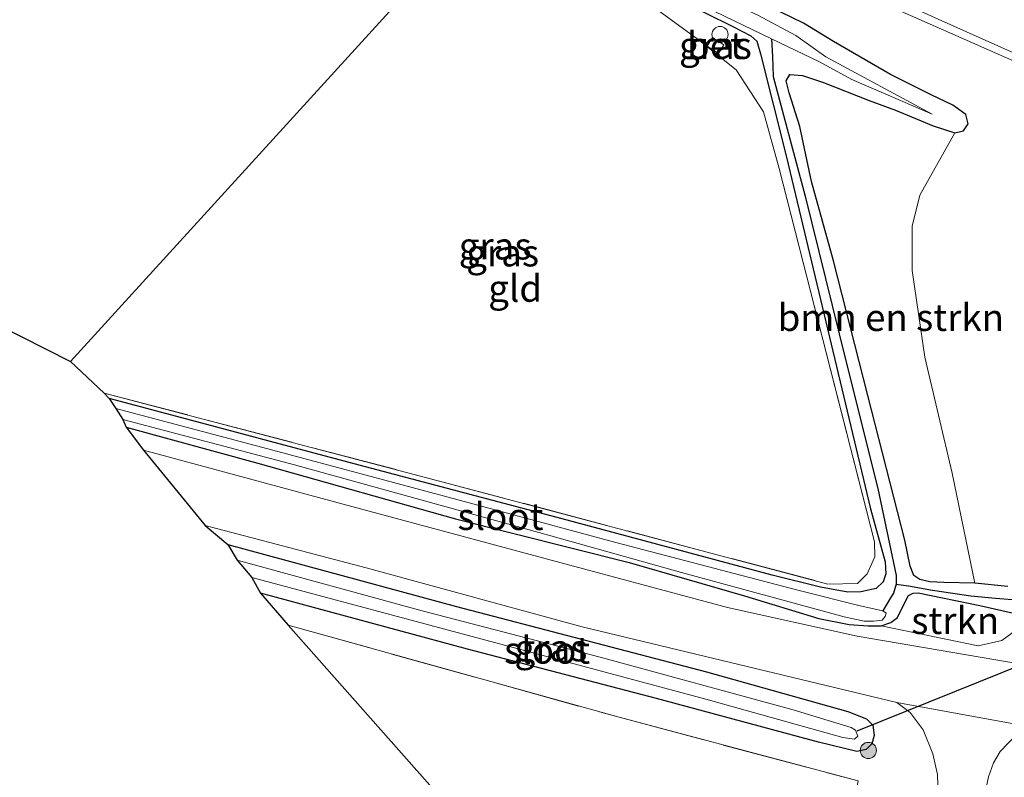
# Model space of a CAD drawing. Units: metres. Extents: x 139997 to 150010, y 389251 to 393751.
# Drawn here: x 141929 to 142021, y 393333 to 393404 of the extents above; entities that cross this region are included whole.
import ezdxf
from ezdxf.enums import TextEntityAlignment as Align

# ---------------------------------------------------------------- set-up
doc = ezdxf.new("R2010")
doc.units = ezdxf.units.M
doc.linetypes.add('IE-TERREINAFSCHEIDING', pattern=[10, 8, -2])
doc.layers.get('0').update_dxf_attribs({"lineweight": 25})
for name, color, linetype, lineweight in [('B-ME-AL-OVERIG-S-B1', 7, 'Continuous', 18), ('B-ME-BV-GELEIDECONSTRUCTIE-GELEIDERAIL-L-B1', 213, 'BV-GELEIDERAIL', 18), ('B-ME-GR-BOMENSTRUIKEN-GV-B6', 93, 'Continuous', 18), ('B-ME-GR-BOOM-S-B1', 93, 'Continuous', 18), ('B-ME-GR-STRUIKEN-GV-B6', 93, 'Continuous', 18), ('B-ME-GW-INSTEEKWATERGANG-L-B1', 10, 'Continuous', 25), ('B-ME-GW-WATERGANG-GREPPEL-L-B1', 10, 'Continuous', 25), ('B-ME-IE-GRASLAND-GV-B6', 93, 'Continuous', 18), ('B-ME-IE-GRONDWERKLIJN-GROND_INGERICHT-GV-B6', 253, 'Continuous', 18), ('B-ME-IE-HULPGEOMETRIE-L-B1', 53, 'Continuous', 18), ('B-ME-IE-TERREINAFSCHEIDING-RASTERHEKWERK-L-B1', 8, 'IE-TERREINAFSCHEIDING', 18), ('B-ME-KG-KADASTRAAL-OPNAMEDTMGRENS-L-B1', 10, 'Continuous', 25), ('B-ME-KW-DUIKER-L-B1', 10, 'Continuous', 25), ('B-ME-OG-WATER-GV-B6', 153, 'Continuous', 18), ('B-ME-VH-VERH_SOORT-BETON-OVERIG-GV-B6', 8, 'IE-TERREINAFSCHEIDING-NATUURLIJK-HOUTWAL', 18), ('B-ME-VH-VERH_SOORT-BITUMEN-GV-B6', 8, 'IE-TERREINAFSCHEIDING-NATUURLIJK-HOUTWAL', 18), ('B-ME-VH-VERH_SOORT-HALF_VERHARDING-GV-B6', 8, 'IE-TERREINAFSCHEIDING-NATUURLIJK-HOUTWAL', 18), ('B-ME-VH-VERH_SOORT-ONVERHARD-GV-B6', 8, 'Continuous', 18)]:
    doc.layers.add(name, color=color, linetype=linetype, lineweight=lineweight)
doc.styles.add('NLCS-ISO', font='NLCS-ISO.TTF')
doc.linetypes.add('BV-GELEIDERAIL', pattern='A,10,-3,[108,NLCS.SHX,S=1,R=0,X=0,Y=0],-3', length=16)
doc.linetypes.add('IE-TERREINAFSCHEIDING-NATUURLIJK-HOUTWAL', pattern='A,7,-1.5,[67,NLCS.SHX,S=0.75,R=45,X=0,Y=0],-1.5,7,-1.5,[70,NLCS.SHX,S=0.75,R=0,X=0,Y=0],-1.5', length=20)

# ---------------------------------------------------------------- blocks, each defined once
blk = doc.blocks.new('dtb')
blk.add_circle((0, 0), 0.75)
blk = doc.blocks.new('boom')
blk.add_hatch(color=256).paths.add_polyline_path([(-0.75, 0, 1), (0.75, 0, 1)])
blk.add_circle((0, 0), 0.75)

msp = doc.modelspace()

# ---------------------------------------------------------------- linework, layer by layer
at = {"layer": 'B-ME-BV-GELEIDECONSTRUCTIE-GELEIDERAIL-L-B1'}
msp.add_polyline3d([(142332.0487, 393265.2994, 11.5662), (142329.284, 393266.49, 11.562), (142285.23, 393285.464, 11.57), (142242.475, 393304.227, 11.64), (142197.242, 393323.799, 11.612), (142149.518, 393344.335, 11.636), (142104.172, 393363.936, 11.626), (142063.763, 393381.283, 11.618), (142010.047, 393405.002, 11.546), (141972.4888, 393421.9464, 11.5577)], dxfattribs=at)
at = {"layer": 'B-ME-GR-BOMENSTRUIKEN-GV-B6'}
msp.add_polyline3d([(142018.113, 393351.379, 10.698), (142015.243, 393351.434, 10.718), (142013.943, 393351.501, 10.739), (142013.01, 393351.717, 10.755), (142012.446, 393352.094, 10.784), (142012.102, 393352.967, 10.821), (142011.599, 393355.381, 10.891), (142008.186, 393368.791, 10.891), (142005.007, 393381.305, 10.866), (142002.952, 393388.661, 10.813), (142001.876, 393393.751, 10.739), (142000.87, 393396.886, 10.628), (142000.614, 393397.997, 10.59), (142000.94, 393398.586, 10.566), (142002.108, 393398.491, 10.557), (142004.064, 393397.838, 10.541), (142008.306, 393396.179, 10.541), (142010.737, 393395.268, 10.52), (142014.236, 393393.839, 10.533), (142016.244, 393393.162, 10.545), (142013.008, 393387.403, 10.813), (142012.281, 393384.519, 10.813), (142012.303, 393380.396, 10.809), (142013.478, 393372.365, 10.788), (142016.021, 393361.58, 10.689), (142018.113, 393351.379, 10.698)], dxfattribs=at)
at = {"layer": 'B-ME-GR-STRUIKEN-GV-B6'}
msp.add_polyline3d([(142009.406, 393347.424, 10.788), (142010.303, 393347.739, 10.784), (142010.94, 393348.207, 10.784), (142011.295, 393348.982, 10.784), (142011.959, 393350.235, 10.796), (142012.39, 393350.445, 10.801), (142012.86, 393350.483, 10.801), (142018.579, 393349.313, 10.796), (142021.981, 393348.525, 10.776), (142023.412, 393348.111, 10.772), (142020.602, 393346.071, 10.801), (142018.427, 393345.558, 10.801), (142009.406, 393347.424, 10.788)], dxfattribs=at)
at = {"layer": 'B-ME-GW-INSTEEKWATERGANG-L-B1'}
for points in [[(141970.816, 393414.797, 10.169), (141981.014, 393410.176, 10.228), (141987.555, 393407.107, 10.286), (141993.145, 393404.284, 10.306), (141995.657, 393403.033, 10.347), (141997.313, 393402.181, 10.331), (141997.873, 393401.688, 10.319), (141998.218, 393400.501, 10.323), (142000.641, 393390.926, 10.504), (142008.415, 393358.277, 10.376), (142009.796, 393353.372, 10.504), (142009.862, 393352.246, 10.45), (142009.593, 393351.498, 10.327), (142008.957, 393350.902, 10.1), (142007.517, 393350.572, 10.063), (142006.333, 393350.546, 10.047), (142003.786, 393351.004, 10.108), (141999.311, 393352.123, 10.154), (141979.802, 393357.355, 10.228), (141960.508, 393362.455, 10.24), (141942.665, 393367.22, 10.216), (141937.753, 393368.507, 10.232)], [(142021.169, 393351.083, 10.698), (142018.113, 393351.379, 10.698), (142015.243, 393351.434, 10.718), (142013.943, 393351.501, 10.739), (142013.01, 393351.717, 10.755), (142012.446, 393352.094, 10.784), (142012.102, 393352.967, 10.821), (142011.599, 393355.381, 10.891), (142008.186, 393368.791, 10.891), (142005.007, 393381.305, 10.866), (142002.952, 393388.661, 10.813), (142001.876, 393393.751, 10.739), (142000.87, 393396.886, 10.628), (142000.614, 393397.997, 10.59), (142000.94, 393398.586, 10.566), (142002.108, 393398.491, 10.557), (142004.064, 393397.838, 10.541), (142008.306, 393396.179, 10.541), (142010.737, 393395.268, 10.52), (142014.236, 393393.839, 10.533), (142016.244, 393393.162, 10.545), (142017.049, 393393.373, 10.537), (142017.476, 393394.014, 10.529), (142017.273, 393394.883, 10.516), (142016.078, 393395.728, 10.483), (142014.058, 393396.687, 10.471), (142010.297, 393398.581, 10.426), (142004.982, 393401.648, 10.479), (142002.208, 393403.354, 10.537), (141999.081, 393404.863, 10.508)], [(141939.341, 393365.87, 10.656), (141951.551, 393362.531, 10.689), (141969.897, 393357.357, 10.685), (141986.037, 393353.305, 10.743), (141996.72, 393350.221, 10.759), (142003.646, 393348.117, 10.776), (142006.432, 393347.558, 10.788), (142008.224, 393347.423, 10.788), (142009.406, 393347.424, 10.788), (142010.303, 393347.739, 10.784), (142010.94, 393348.207, 10.784), (142011.295, 393348.982, 10.784), (142011.959, 393350.235, 10.796), (142012.39, 393350.445, 10.801), (142012.86, 393350.483, 10.801), (142018.579, 393349.313, 10.796), (142021.981, 393348.525, 10.776)], [(141948.777, 393354.987, 10.66), (141969.991, 393349.216, 10.648), (141993.2, 393343.144, 10.656), (142006.317, 393339.479, 10.636), (142008.049, 393338.804, 10.623), (142008.636, 393338.197, 10.59), (142008.753, 393337.262, 10.537), (142008.55, 393336.488, 10.393), (142008.038, 393335.937, 10.352), (142007.17, 393335.769, 10.335), (142003.611, 393336.62, 10.343), (141988.576, 393340.692, 10.314), (141971.039, 393345.275, 10.36), (141951.828, 393350.453, 10.269)]]:
    msp.add_polyline3d(points, dxfattribs=at)
at = {"layer": 'B-ME-GW-WATERGANG-GREPPEL-L-B1'}
for points in [[(141999.236, 393401.893, 9.701), (141999.337, 393400.25, 9.754), (141999.408, 393398.411, 9.911), (142002.378, 393387.283, 10.063), (142006.151, 393372.022, 10.071), (142009.108, 393360.163, 10.059), (142010.822, 393352.089, 9.973), (142010.807, 393351.298, 9.907), (142010.566, 393350.445, 9.853), (142010.294, 393350.027, 9.783), (142009.561, 393348.833, 9.758)], [(142010.807, 393351.298, 9.907), (142011.94, 393351.131, 10.183), (142014.167, 393350.741, 10.211), (142017.741, 393350.202, 10.183), (142020.041, 393349.983, 10.183), (142021.616, 393349.863, 10.179), (142022.806, 393349.545, 10.166), (142023.768, 393349.074, 10.133), (142024.634, 393348.594, 10.051), (142025.148, 393348.158, 9.952), (142026.522, 393346.775, 9.54)]]:
    msp.add_polyline3d(points, dxfattribs=at)
at = {"layer": 'B-ME-IE-GRASLAND-GV-B6'}
for points in [[(142021.169, 393351.083, 10.698), (142018.113, 393351.379, 10.698), (142016.021, 393361.58, 10.689), (142013.478, 393372.365, 10.788), (142012.303, 393380.396, 10.809), (142012.281, 393384.519, 10.813), (142013.008, 393387.403, 10.813), (142016.244, 393393.162, 10.545), (142017.049, 393393.373, 10.537), (142017.476, 393394.014, 10.529), (142017.273, 393394.883, 10.516), (142016.078, 393395.728, 10.483), (142014.058, 393396.687, 10.471), (142010.297, 393398.581, 10.426), (142004.982, 393401.648, 10.479), (142002.208, 393403.354, 10.537), (141999.081, 393404.863, 10.508), (141993.31, 393407.777, 10.492), (141979.732, 393413.85, 10.508), (141971.883, 393417.665, 10.448), (141972.626, 393422.916, 10.793), (141991.474, 393414.301, 10.813), (142014.442, 393403.852, 10.813), (142035.069, 393394.637, 10.813)], [(141990.446, 393406.18, 9.701), (141999.236, 393401.893, 9.701), (141999.337, 393400.25, 9.754), (141999.408, 393398.411, 9.911), (142002.378, 393387.283, 10.063), (142006.151, 393372.022, 10.071), (142009.108, 393360.163, 10.059), (142010.822, 393352.089, 9.973), (142010.807, 393351.298, 9.907), (142010.566, 393350.445, 9.853), (142010.294, 393350.027, 9.783), (142009.561, 393348.833, 9.758), (142007.468, 393349.295, 9.758), (142001.671, 393350.733, 9.758), (141984.8, 393355.154, 9.758), (141968.891, 393359.469, 9.758), (141952.97, 393363.739, 9.758), (141938.38, 393367.596, 9.758), (141937.753, 393368.507, 10.232)], [(141997.313, 393402.181, 10.331), (141997.873, 393401.688, 10.319), (141998.218, 393400.501, 10.323), (142000.641, 393390.926, 10.504), (142008.415, 393358.277, 10.376), (142009.796, 393353.372, 10.504), (142009.862, 393352.246, 10.45), (142009.593, 393351.498, 10.327), (142008.957, 393350.902, 10.1), (142007.517, 393350.572, 10.063), (142006.333, 393350.546, 10.047), (142003.786, 393351.004, 10.108), (141999.311, 393352.123, 10.154), (141979.802, 393357.355, 10.228), (141960.508, 393362.455, 10.24), (141942.665, 393367.22, 10.216), (141937.753, 393368.507, 10.232), (141937.319, 393369.026, 10.232), (141966.552, 393361.359, 10.15), (142004.467, 393351.303, 10.158), (142007.213, 393351.347, 10.158), (142008.119, 393352.262, 10.158), (142008.836, 393353.837, 10.158), (142008.793, 393355.235, 10.158), (141999.938, 393389.872, 10.389), (141998.496, 393395.138, 10.384), (141995.954, 393399.03, 10.352), (141992.437, 393401.83, 10.339), (141988.227, 393404.892, 10.319)], [(141999.081, 393404.863, 10.508), (142002.208, 393403.354, 10.537), (142004.982, 393401.648, 10.479), (142010.297, 393398.581, 10.426), (142014.058, 393396.687, 10.471), (142016.078, 393395.728, 10.483), (142017.273, 393394.883, 10.516), (142017.476, 393394.014, 10.529), (142017.049, 393393.373, 10.537), (142016.244, 393393.162, 10.545), (142014.236, 393393.839, 10.533), (142010.737, 393395.268, 10.52), (142008.306, 393396.179, 10.541), (142004.064, 393397.838, 10.541), (142002.108, 393398.491, 10.557), (142000.94, 393398.586, 10.566), (142000.614, 393397.997, 10.59), (142000.87, 393396.886, 10.628), (142001.876, 393393.751, 10.739), (142002.952, 393388.661, 10.813), (142005.007, 393381.305, 10.866), (142008.186, 393368.791, 10.891), (142011.599, 393355.381, 10.891), (142012.102, 393352.967, 10.821), (142012.446, 393352.094, 10.784), (142013.01, 393351.717, 10.755), (142013.943, 393351.501, 10.739), (142015.243, 393351.434, 10.718), (142018.113, 393351.379, 10.698)], [(141937.753, 393368.507, 10.232), (141942.665, 393367.22, 10.216), (141960.508, 393362.455, 10.24), (141979.802, 393357.355, 10.228), (141999.311, 393352.123, 10.154), (142003.786, 393351.004, 10.108), (142006.333, 393350.546, 10.047), (142007.517, 393350.572, 10.063), (142008.957, 393350.902, 10.1), (142009.593, 393351.498, 10.327), (142009.862, 393352.246, 10.45), (142009.796, 393353.372, 10.504), (142008.415, 393358.277, 10.376), (142000.641, 393390.926, 10.504), (141998.218, 393400.501, 10.323), (141997.873, 393401.688, 10.319), (141997.313, 393402.181, 10.331), (141995.657, 393403.033, 10.347), (141993.145, 393404.284, 10.306)], [(141993.145, 393404.284, 10.306), (141995.657, 393403.033, 10.347), (141997.313, 393402.181, 10.331)], [(142021.616, 393349.863, 10.179), (142020.041, 393349.983, 10.183), (142017.741, 393350.202, 10.183), (142014.167, 393350.741, 10.211), (142011.94, 393351.131, 10.183), (142010.807, 393351.298, 9.907), (142010.822, 393352.089, 9.973), (142009.108, 393360.163, 10.059), (142006.151, 393372.022, 10.071), (142002.378, 393387.283, 10.063), (141999.408, 393398.411, 9.911), (141999.337, 393400.25, 9.754), (141999.236, 393401.893, 9.701), (142003.696, 393399.753, 9.701), (142006.686, 393398.137, 9.701), (142014.147, 393394.893, 9.701), (142004.276, 393400.233, 9.701), (142001.497, 393402.207, 9.701), (141997.96, 393404.084, 9.701)], [(141993.258, 393401.228, 10.495), (141994.327, 393400.549, 10.483), (141994.812, 393401.345, 10.483), (141993.757, 393402.015, 10.474), (141993.258, 393401.228, 10.495)], [(141939.026, 393366.58, 9.758), (141954.967, 393362.374, 9.758), (141978.746, 393355.79, 9.758), (141990.875, 393352.362, 9.758), (142005.993, 393348.276, 9.758), (142007.84, 393347.858, 9.758), (142008.717, 393347.849, 9.758), (142009.512, 393347.944, 9.758), (142009.799, 393348.278, 9.758), (142009.88, 393348.604, 9.758), (142009.561, 393348.833, 9.758), (142010.294, 393350.027, 9.783), (142010.566, 393350.445, 9.853), (142010.807, 393351.298, 9.907), (142011.94, 393351.131, 10.183), (142014.167, 393350.741, 10.211), (142017.741, 393350.202, 10.183), (142020.041, 393349.983, 10.183), (142021.616, 393349.863, 10.179)], [(142021.981, 393348.525, 10.776), (142018.579, 393349.313, 10.796), (142012.86, 393350.483, 10.801), (142012.39, 393350.445, 10.801), (142011.959, 393350.235, 10.796), (142011.295, 393348.982, 10.784), (142010.94, 393348.207, 10.784), (142010.303, 393347.739, 10.784), (142009.406, 393347.424, 10.788), (142008.224, 393347.423, 10.788), (142006.432, 393347.558, 10.788), (142003.646, 393348.117, 10.776), (141996.72, 393350.221, 10.759), (141986.037, 393353.305, 10.743), (141969.897, 393357.357, 10.685), (141951.551, 393362.531, 10.689), (141939.341, 393365.87, 10.656), (141939.026, 393366.58, 9.758)], [(142021.147, 393344.081, 10.801), (142007.176, 393346.466, 10.912), (141995.165, 393349.128, 10.924), (141978.461, 393353.603, 10.887), (141958.694, 393358.945, 10.879), (141940.941, 393363.737, 10.862), (141939.341, 393365.87, 10.656), (141951.551, 393362.531, 10.689), (141969.897, 393357.357, 10.685), (141986.037, 393353.305, 10.743), (141996.72, 393350.221, 10.759), (142003.646, 393348.117, 10.776), (142006.432, 393347.558, 10.788), (142008.224, 393347.423, 10.788), (142009.406, 393347.424, 10.788)], [(141946.677, 393356.739, 10.768), (141961.629, 393352.793, 10.768), (141981.674, 393347.325, 10.759), (142010.881, 393340.324, 10.751), (142012.116, 393339.371, 10.776), (142013.311, 393337.781, 10.763), (142014.217, 393335.543, 10.755), (142014.655, 393333.616, 10.718), (142014.725, 393330.782, 10.681)], [(142007.283, 393333.027, 10.384), (141985.103, 393338.935, 10.244), (141954.367, 393347.49, 10.277), (141951.828, 393350.453, 10.269), (141971.039, 393345.275, 10.36), (141988.576, 393340.692, 10.314), (142003.611, 393336.62, 10.343), (142007.17, 393335.769, 10.335), (142008.038, 393335.937, 10.352), (142008.55, 393336.488, 10.393), (142008.753, 393337.262, 10.537), (142008.636, 393338.197, 10.59), (142008.049, 393338.804, 10.623), (142006.317, 393339.479, 10.636), (141993.2, 393343.144, 10.656), (141969.991, 393349.216, 10.648), (141948.777, 393354.987, 10.66), (141946.677, 393356.739, 10.768)], [(141948.777, 393354.987, 10.66), (141969.991, 393349.216, 10.648), (141993.2, 393343.144, 10.656), (142006.317, 393339.479, 10.636), (142008.049, 393338.804, 10.623), (142008.636, 393338.197, 10.59), (142008.753, 393337.262, 10.537), (142008.55, 393336.488, 10.393), (142008.038, 393335.937, 10.352), (142007.17, 393335.769, 10.335), (142003.611, 393336.62, 10.343), (141988.576, 393340.692, 10.314), (141971.039, 393345.275, 10.36), (141951.828, 393350.453, 10.269), (141950.996, 393351.896, 9.392), (141976.205, 393345.18, 9.392), (141993.133, 393340.62, 9.392), (142005.851, 393337.075, 9.392), (142006.946, 393336.904, 9.392), (142007.261, 393337.202, 9.392), (142007.019, 393337.729, 9.392), (142006.627, 393337.98, 9.392), (142001.251, 393339.641, 9.392), (141983.349, 393344.533, 9.392), (141966.824, 393348.807, 9.392), (141949.633, 393353.509, 9.392), (141948.777, 393354.987, 10.66)], [(142018.113, 393351.379, 10.698), (142021.169, 393351.083, 10.698)], [(142009.406, 393347.424, 10.788), (142018.427, 393345.558, 10.801), (142020.602, 393346.071, 10.801), (142023.412, 393348.111, 10.772), (142024.259, 393347.599, 10.751), (142024.856, 393346.966, 10.743), (142025.279, 393345.867, 10.73), (142025.468, 393344.744, 10.722), (142026.142, 393344.119, 10.718), (142029.901, 393343.364, 10.71), (142034.33, 393342.914, 10.735), (142050.78, 393341.793, 10.689), (142068.044, 393340.811, 10.553), (142083.703, 393339.546, 10.483), (142100.156, 393338.581, 10.45), (142115.986, 393337.587, 10.401), (142130.629, 393336.664, 10.38), (142143.437, 393335.854, 10.372), (142150.745, 393335.234, 10.347), (142155.087, 393334.64, 10.327), (142157.117, 393333.98, 10.31), (142160.453, 393332.737, 10.31), (142172.913, 393327.306, 10.306)], [(142018.942, 393331.364, 10.702), (142019.377, 393333.401, 10.735), (142019.857, 393334.71, 10.735), (142020.466, 393335.762, 10.726), (142022.746, 393338.151, 10.693), (142033.929, 393337.145, 10.66), (142055.144, 393335.233, 10.64), (142073.271, 393333.981, 10.574), (142093.065, 393332.692, 10.438)]]:
    msp.add_polyline3d(points, dxfattribs=at)
at = {"layer": 'B-ME-IE-GRONDWERKLIJN-GROND_INGERICHT-GV-B6'}
for points in [[(141792.457, 393443.788, 10.318), (141795.795, 393453.021, 10.348), (141801.792, 393469.073, 10.26), (141806.939, 393483.409, 10.131), (141809.679, 393491.616, 10.082), (141825.314, 393484.359, 10.061), (141836.789, 393479.069, 10.04), (141848.814, 393473.347, 10.007), (141861.273, 393467.16, 10.015), (141872.682, 393461.31, 10.015), (141888.076, 393453.257, 10.015), (141899.992, 393447.274, 9.994), (141916.428, 393439.185, 9.994), (141929.011, 393433.488, 9.969), (141946.116, 393425.502, 10.019), (141959.166, 393419.447, 10.061), (141972.032, 393413.528, 10.111), (141934.187, 393371.965, 10.214), (141792.457, 393443.788, 10.318)], [(141937.319, 393369.026, 10.232), (141934.187, 393371.965, 10.214), (141972.032, 393413.528, 10.111), (141980.051, 393409.509, 10.207), (141988.227, 393404.892, 10.319), (141992.437, 393401.83, 10.339), (141995.954, 393399.03, 10.352), (141998.496, 393395.138, 10.384), (141999.938, 393389.872, 10.389), (142008.793, 393355.235, 10.158), (142008.836, 393353.837, 10.158), (142008.119, 393352.262, 10.158), (142007.213, 393351.347, 10.158), (142004.467, 393351.303, 10.158), (141966.552, 393361.359, 10.15), (141937.319, 393369.026, 10.232)], [(141954.367, 393347.49, 10.277), (141985.103, 393338.935, 10.244), (142007.283, 393333.027, 10.384), (142006.69, 393330.211, 10.487), (142002.89, 393318.797, 10.479), (141997.123, 393299.214, 10.549), (141954.367, 393347.49, 10.277)]]:
    msp.add_polyline3d(points, dxfattribs=at)
at = {"layer": 'B-ME-IE-HULPGEOMETRIE-L-B1'}
msp.add_polyline3d([(141934.187, 393371.965, 10.214), (141972.032, 393413.528, 10.111)], dxfattribs=at)
at = {"layer": 'B-ME-IE-TERREINAFSCHEIDING-RASTERHEKWERK-L-B1'}
for points in [[(141937.319, 393369.026, 10.232), (141966.552, 393361.359, 10.15), (142004.467, 393351.303, 10.158), (142007.213, 393351.347, 10.158), (142008.119, 393352.262, 10.158), (142008.836, 393353.837, 10.158), (142008.793, 393355.235, 10.158), (141999.938, 393389.872, 10.389), (141998.496, 393395.138, 10.384), (141995.954, 393399.03, 10.352), (141992.437, 393401.83, 10.339), (141988.227, 393404.892, 10.319), (141980.051, 393409.509, 10.207), (141972.032, 393413.528, 10.111)], [(141954.367, 393347.49, 10.277), (141985.103, 393338.935, 10.244), (142007.283, 393333.027, 10.384)]]:
    msp.add_polyline3d(points, dxfattribs=at)
at = {"layer": 'B-ME-KG-KADASTRAAL-OPNAMEDTMGRENS-L-B1'}
for points in [[(141679.885, 393495.83, 10.049), (141737.854, 393470.214, 9.982), (141738.595, 393470.008, 9.711), (141739.474, 393469.797, 10.082), (141792.457, 393443.788, 10.318), (141934.187, 393371.965, 10.214)], [(141934.187, 393371.965, 10.214), (141937.319, 393369.026, 10.232), (141937.753, 393368.507, 10.232), (141938.38, 393367.596, 9.758), (141939.026, 393366.58, 9.758), (141939.341, 393365.87, 10.656), (141940.941, 393363.737, 10.862), (141946.677, 393356.739, 10.768), (141948.777, 393354.987, 10.66), (141949.633, 393353.509, 9.392), (141950.996, 393351.896, 9.392), (141951.828, 393350.453, 10.269), (141954.367, 393347.49, 10.277), (141997.123, 393299.214, 10.549)]]:
    msp.add_polyline3d(points, dxfattribs=at)
at = {"layer": 'B-ME-KW-DUIKER-L-B1'}
msp.add_line((142007.19, 393337.673, 9.625), (142025.877, 393345.207, 9.994), dxfattribs=at)
at = {"layer": 'B-ME-OG-WATER-GV-B6'}
for points in [[(141999.236, 393401.893, 9.701), (141990.446, 393406.18, 9.701), (141978.999, 393411.658, 9.701), (141971.21, 393415.223, 9.682), (141971.441, 393416.056, 9.703), (141982.768, 393411.039, 9.701), (141992.482, 393406.635, 9.701), (141997.96, 393404.084, 9.701), (142001.497, 393402.207, 9.701), (142004.276, 393400.233, 9.701), (142014.147, 393394.893, 9.701), (142006.686, 393398.137, 9.701), (142003.696, 393399.753, 9.701), (141999.236, 393401.893, 9.701)], [(141938.38, 393367.596, 9.758), (141952.97, 393363.739, 9.758), (141968.891, 393359.469, 9.758), (141984.8, 393355.154, 9.758), (142001.671, 393350.733, 9.758), (142007.468, 393349.295, 9.758), (142009.561, 393348.833, 9.758), (142009.88, 393348.604, 9.758), (142009.799, 393348.278, 9.758), (142009.512, 393347.944, 9.758), (142008.717, 393347.849, 9.758), (142007.84, 393347.858, 9.758), (142005.993, 393348.276, 9.758), (141990.875, 393352.362, 9.758), (141978.746, 393355.79, 9.758), (141954.967, 393362.374, 9.758), (141939.026, 393366.58, 9.758), (141938.38, 393367.596, 9.758)], [(141949.633, 393353.509, 9.392), (141966.824, 393348.807, 9.392), (141983.349, 393344.533, 9.392), (142001.251, 393339.641, 9.392), (142006.627, 393337.98, 9.392), (142007.019, 393337.729, 9.392), (142007.261, 393337.202, 9.392), (142006.946, 393336.904, 9.392), (142005.851, 393337.075, 9.392), (141993.133, 393340.62, 9.392), (141976.205, 393345.18, 9.392), (141950.996, 393351.896, 9.392), (141949.633, 393353.509, 9.392)]]:
    msp.add_polyline3d(points, dxfattribs=at)
at = {"layer": 'B-ME-VH-VERH_SOORT-BETON-OVERIG-GV-B6'}
msp.add_polyline3d([(141994.327, 393400.549, 10.483), (141993.258, 393401.228, 10.495), (141993.757, 393402.015, 10.474), (141994.812, 393401.345, 10.483), (141994.327, 393400.549, 10.483)], dxfattribs=at)
at = {"layer": 'B-ME-VH-VERH_SOORT-BITUMEN-GV-B6'}
msp.add_polyline3d([(142175.888, 393333.712, 10.805), (142153.082, 393343.513, 10.813), (142129.531, 393353.704, 10.817), (142106.89, 393363.383, 10.817), (142085.399, 393372.669, 10.817), (142062.326, 393382.666, 10.817), (142061.348, 393383.067, 10.817), (142052.267, 393387.134, 10.813), (142035.069, 393394.637, 10.813), (142014.442, 393403.852, 10.813), (141991.474, 393414.301, 10.813), (141972.626, 393422.916, 10.793), (141974.976, 393425.236, 10.91), (141977.233, 393428.235, 10.964), (141976.416, 393432.611, 11.051), (141977.183, 393433.013, 11.093), (142000.034, 393422.472, 11.097), (142027.757, 393409.995, 11.101), (142051.045, 393399.656, 11.155), (142083.378, 393385.556, 11.122), (142113.311, 393372.68, 11.105), (142143.486, 393359.69, 11.105), (142172.613, 393347.134, 11.105)], dxfattribs=at)
at = {"layer": 'B-ME-VH-VERH_SOORT-HALF_VERHARDING-GV-B6'}
for points in [[(141940.941, 393363.737, 10.862), (141958.694, 393358.945, 10.879), (141978.461, 393353.603, 10.887), (141995.165, 393349.128, 10.924), (142007.176, 393346.466, 10.912), (142021.147, 393344.081, 10.801), (142027.012, 393343.074, 10.726), (142033.782, 393342.051, 10.685), (142041.623, 393341.277, 10.677), (142048.838, 393340.799, 10.689), (142061.883, 393339.688, 10.71), (142077.215, 393338.686, 10.665), (142089.158, 393337.832, 10.557), (142102.949, 393336.971, 10.492), (142116.301, 393336.067, 10.434), (142125.426, 393335.626, 10.405), (142132.821, 393334.992, 10.409), (142139.662, 393334.501, 10.413), (142145.388, 393333.808, 10.405), (142151.157, 393333.03, 10.352), (142154.963, 393332.43, 10.323), (142159.064, 393331.223, 10.327), (142163.514, 393329.724, 10.343)], [(142161.081, 393325.566, 10.162), (142156.629, 393326.697, 10.15), (142151.773, 393327.67, 10.15), (142145.64, 393328.592, 10.15), (142139.052, 393329.287, 10.174), (142130.033, 393330.086, 10.207), (142120.613, 393330.954, 10.273), (142106.379, 393331.871, 10.397), (142093.065, 393332.692, 10.438), (142073.271, 393333.981, 10.574), (142055.144, 393335.233, 10.64), (142033.929, 393337.145, 10.66), (142022.746, 393338.151, 10.693), (142010.881, 393340.324, 10.751), (141981.674, 393347.325, 10.759), (141961.629, 393352.793, 10.768), (141946.677, 393356.739, 10.768), (141940.941, 393363.737, 10.862)]]:
    msp.add_polyline3d(points, dxfattribs=at)
at = {"layer": 'B-ME-VH-VERH_SOORT-ONVERHARD-GV-B6'}
msp.add_polyline3d([(142005.55, 393295.425, 10.846), (142010.082, 393308.695, 10.735), (142013.144, 393320.305, 10.685), (142014.04, 393325.334, 10.677), (142014.377, 393327.892, 10.677), (142014.725, 393330.782, 10.681), (142014.655, 393333.616, 10.718), (142014.217, 393335.543, 10.755), (142013.311, 393337.781, 10.763), (142012.116, 393339.371, 10.776), (142010.881, 393340.324, 10.751), (142022.746, 393338.151, 10.693), (142020.466, 393335.762, 10.726), (142019.857, 393334.71, 10.735), (142019.377, 393333.401, 10.735), (142018.942, 393331.364, 10.702), (142018.509, 393328.532, 10.702), (142017.816, 393324.858, 10.706), (142017.019, 393320.918, 10.751), (142013.256, 393306.913, 10.817), (142009.505, 393293.892, 10.817), (142005.55, 393295.425, 10.846)], dxfattribs=at)

# ---------------------------------------------------------------- block references
at = {"layer": 'B-ME-AL-OVERIG-S-B1', "rotation": 90}
msp.add_blockref('dtb', (141994.465, 393402.302, 10.561), dxfattribs=at)
at = {"layer": 'B-ME-GR-BOOM-S-B1', "rotation": 90}
msp.add_blockref('boom', (142008.228, 393335.863, 10.474), dxfattribs=at)

# ---------------------------------------------------------------- texts
at = {"layer": 'B-ME-GR-BOMENSTRUIKEN-GV-B6', "ltscale": 0.2, "style": 'NLCS-ISO'}
msp.add_text('bmn en strkn', height=2.5, dxfattribs=at).set_placement((142010.3191, 393376.0394), align=Align.MIDDLE_CENTER)
at = {"layer": 'B-ME-GR-STRUIKEN-GV-B6', "ltscale": 0.2, "style": 'NLCS-ISO'}
msp.add_text('strkn', height=2.5, dxfattribs=at).set_placement((142016.2906, 393347.9177), align=Align.MIDDLE_CENTER)
at = {"layer": 'B-ME-IE-GRASLAND-GV-B6', "ltscale": 0.2, "style": 'NLCS-ISO'}
for p in [(141994.035, 393401.282), (141973.5905, 393382.6715), (141974.2875, 393382.028), (141978.765, 393345.378)]:
    msp.add_text('gras', height=2.5, dxfattribs=at).set_placement(p, align=Align.MIDDLE_CENTER)
at = {"layer": 'B-ME-IE-GRONDWERKLIJN-GROND_INGERICHT-GV-B6', "ltscale": 0.2, "style": 'NLCS-ISO'}
msp.add_text('gld', height=2.5, dxfattribs=at).set_placement((141975.449, 393378.7465), align=Align.MIDDLE_CENTER)
at = {"layer": 'B-ME-OG-WATER-GV-B6', "ltscale": 0.2, "style": 'NLCS-ISO'}
for p in [(141974.0892, 393357.5731), (141978.4162, 393345.1648)]:
    msp.add_text('sloot', height=2.5, dxfattribs=at).set_placement(p, align=Align.MIDDLE_CENTER)
at = {"layer": 'B-ME-VH-VERH_SOORT-BETON-OVERIG-GV-B6', "ltscale": 0.2, "style": 'NLCS-ISO'}
msp.add_text('bet', height=2.5, dxfattribs=at).set_placement((141994.0376, 393401.2827), align=Align.MIDDLE_CENTER)

doc.saveas('drawing.dxf')
